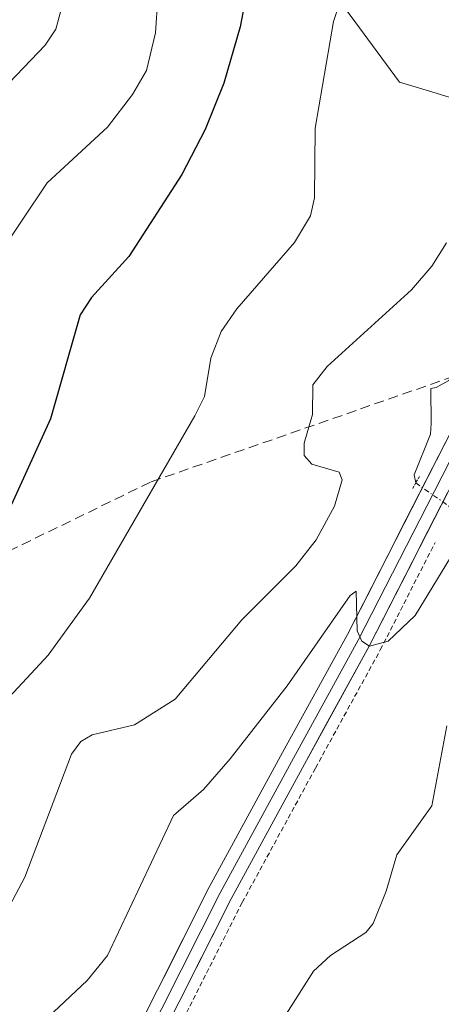
# Model space of a CAD drawing. Units: metres. Extents: x 657926 to 661374, y 4760326 to 4762556.
# Drawn here: x 659631 to 659674, y 4761530 to 4761630 of the extents above; entities that cross this region are included whole.
import ezdxf

# ---------------------------------------------------------------- set-up
doc = ezdxf.new("R2010")
doc.units = ezdxf.units.M
doc.header["$MEASUREMENT"] = 0
for name, pattern in [('TRAZO_Y_PUNTO', [1, 0.5, -0.25, 0, -0.25]), ('TRAZOS', [0.75, 0.5, -0.25]), ('TRAZOS2', [0.375, 0.25, -0.125]), ('TRAZOSX2', [1.5, 1, -0.5])]:
    doc.linetypes.add(name, pattern=pattern)
for name, color, linetype, lineweight in [('Alambrada', 19, 'TRAZOS', 0), ('Corriente natural lineal', 142, 'Continuous', 13), ('Corriente natural lineal oculto', 19, 'TRAZO_Y_PUNTO', 13), ('Curva de nivel maestra', 36, 'Continuous', 30), ('Curva de nivel normal', 36, 'Continuous', 0), ('Layer 0', 7, 'Continuous', 0), ('Puente lineal', 2, 'TRAZOS2', 0), ('Senda', 19, 'TRAZOSX2', 0)]:
    doc.layers.add(name, color=color, linetype=linetype, lineweight=lineweight)

# ---------------------------------------------------------------- blocks, each defined once
blk = doc.blocks.new('*U155')
at = {"layer": 'Curva de nivel normal', "color": 36, "linetype": 'Continuous', "lineweight": 0}
blk.add_polyline3d([(659704.94, 4761705.04, 1110), (659697.43, 4761698.99, 1110), (659696.28, 4761697.74, 1110), (659694.89, 4761695.03, 1110), (659691.82, 4761684.29, 1110), (659689.8, 4761679.66, 1110), (659683.39, 4761670.15, 1110), (659678.3, 4761664.43, 1110), (659668.35, 4761657.02, 1110), (659665.03, 4761655.68, 1110), (659660.92, 4761655.28, 1110), (659650.77, 4761657.94, 1110), (659648.29, 4761658.11, 1110), (659646.59, 4761657.59, 1110), (659643.14, 4761655.31, 1110), (659640.81, 4761652.76, 1110), (659639.78, 4761650.56, 1110), (659638.26, 4761644.95, 1110), (659636.11, 4761637.29, 1110), (659635.36, 4761630.87, 1110), (659634.85, 4761628.9, 1110), (659633.77, 4761627.28, 1110), (659630.11, 4761623.46, 1110)], dxfattribs=at)
blk = doc.blocks.new('*U168')
at = {"layer": 'Curva de nivel normal', "color": 36, "linetype": 'Continuous', "lineweight": 0}
blk.add_polyline3d([(659663.64, 4761631.57, 1095), (659662.98, 4761629.66, 1095), (659661.14, 4761618.86, 1095), (659661.06, 4761611.8, 1095), (659660.65, 4761609.96, 1095), (659659.02, 4761607.28, 1095), (659653.19, 4761600.55, 1095), (659651.58, 4761598.24, 1095), (659650.55, 4761595.55, 1095), (659649.89, 4761591.66, 1095), (659648.93, 4761589.7, 1095), (659638.25, 4761571.24, 1095), (659634.06, 4761565.44, 1095), (659629.71, 4761560.74, 1095)], dxfattribs=at)
blk = doc.blocks.new('*U181')
at = {"layer": 'Curva de nivel normal', "color": 36, "linetype": 'Continuous', "lineweight": 0}
blk.add_polyline3d([(659645.41, 4761635.57, 1105), (659644.95, 4761628.5, 1105), (659644.02, 4761624.7, 1105), (659642.62, 4761622.26, 1105), (659640.08, 4761618.94, 1105), (659633.94, 4761613.31, 1105), (659628.65, 4761605.45, 1105)], dxfattribs=at)
blk = doc.blocks.new('*U183')
at = {"layer": 'Curva de nivel normal', "color": 36, "linetype": 'Continuous', "lineweight": 0}
blk.add_polyline3d([(659628.36, 4761536.69, 1090), (659631.68, 4761542.94, 1090), (659636.43, 4761555.43, 1090), (659637.36, 4761556.69, 1090), (659638.52, 4761557.36, 1090), (659642.8, 4761558.4, 1090), (659646.94, 4761560.99, 1090), (659653.7, 4761569.04, 1090), (659659.16, 4761574.49, 1090), (659661.23, 4761577.13, 1090), (659663.07, 4761580.55, 1090), (659663.86, 4761583.23, 1090), (659663.56, 4761583.98, 1090), (659660.78, 4761584.8, 1090), (659660.02, 4761585.67, 1090), (659660, 4761586.94, 1090), (659660.86, 4761589.82, 1090), (659660.88, 4761592.84, 1090), (659662.35, 4761594.69, 1090), (659670.89, 4761602.48, 1090), (659672.97, 4761604.86, 1090), (659674.45, 4761607.22, 1090)], dxfattribs=at)
blk = doc.blocks.new('*U225')
at = {"layer": 'Curva de nivel normal', "color": 36, "linetype": 'Continuous', "lineweight": 0}
blk.add_polyline3d([(659632.32, 4761527.15, 1085), (659638, 4761532.47, 1085), (659640.08, 4761535.02, 1085), (659646.78, 4761549.2, 1085), (659649.82, 4761551.84, 1085), (659652.51, 4761554.93, 1085), (659658.28, 4761562.35, 1085), (659664.66, 4761571.51, 1085), (659665.28, 4761571.94, 1085), (659665.4, 4761567.9, 1085), (659665.87, 4761566.88, 1085), (659666.63, 4761566.36, 1085), (659668.52, 4761566.86, 1085), (659671.26, 4761569.47, 1085), (659674.84, 4761575.36, 1085)], dxfattribs=at)
blk = doc.blocks.new('*U237')
at = {"layer": 'Curva de nivel normal', "color": 36, "linetype": 'Continuous', "lineweight": 0}
blk.add_polyline3d([(659655.18, 4761524.35, 1080), (659660.97, 4761533.44, 1080), (659662.67, 4761535.01, 1080), (659666.26, 4761537.34, 1080), (659667, 4761538.25, 1080), (659668.34, 4761541.52, 1080), (659669.39, 4761545.21, 1080), (659672.97, 4761550.17, 1080), (659674.48, 4761558.3, 1080)], dxfattribs=at)
blk = doc.blocks.new('*U256')
at = {"layer": 'Curva de nivel maestra', "color": 36, "linetype": 'Continuous', "lineweight": 30}
blk.add_polyline3d([(659655.11, 4761637.51, 1100), (659653.52, 4761629.12, 1100), (659651.86, 4761623.42, 1100), (659649.97, 4761618.72, 1100), (659647.6, 4761614.16, 1100), (659642.23, 4761605.86, 1100), (659638.46, 4761601.7, 1100), (659637.3, 4761599.94, 1100), (659634.31, 4761589.39, 1100), (659630.35, 4761580.7, 1100)], dxfattribs=at)

msp = doc.modelspace()

# ---------------------------------------------------------------- linework, layer by layer
at = {"layer": 'Alambrada', "color": 19, "linetype": 'TRAZOS', "lineweight": 0}
msp.add_polyline3d([(659637.96, 4761509.13, 1081.51), (659653.73, 4761540.38, 1082.8), (659661.16, 4761554.01, 1083.99), (659667.73, 4761565.98, 1084.678), (659673.28, 4761576.85, 1084.859)], dxfattribs=at)
at = {"layer": 'Corriente natural lineal', "color": 142, "linetype": 'Continuous', "lineweight": 13}
for points in [[(659629.137, 4761660.183, 1116.444), (659633.173, 4761658.567, 1114.473), (659637.21, 4761656.95, 1112.635), (659640.763, 4761655.013, 1110.607), (659644.317, 4761653.077, 1108.475), (659647.87, 4761651.14, 1106.7), (659650.453, 4761648.07, 1104.589), (659653.037, 4761645, 1102.847), (659655.62, 4761641.93, 1100.736), (659658.043, 4761638.863, 1098.868), (659660.467, 4761635.797, 1097.207), (659662.89, 4761632.73, 1095.482), (659665.15, 4761629.66, 1093.91), (659667.41, 4761626.59, 1092.486), (659669.67, 4761623.52, 1091.627), (659673.383, 4761622.39, 1090.607), (659677.097, 4761621.26, 1088.999), (659680.81, 4761620.13, 1086.566), (659685.68, 4761619.14, 1084.585)], [(659685.68, 4761619.14, 1084.585), (659684.995, 4761615.03, 1084.887), (659684.31, 4761610.92, 1085.177), (659682.655, 4761606.58, 1085.341), (659681, 4761602.24, 1085.112), (659679.215, 4761599.295, 1085.517), (659677.43, 4761596.35, 1085.594), (659674.68, 4761593.29, 1085.583), (659673.4, 4761592.58, 1085.746), (659672.85, 4761592.48, 1085.817), (659672.9, 4761588.91, 1085.823), (659672.821, 4761587.831, 1085.775), (659671.171, 4761583.731, 1085.627), (659671.32, 4761582.9, 1085.476)]]:
    msp.add_polyline3d(points, dxfattribs=at)
at = {"layer": 'Corriente natural lineal oculto', "color": 19, "linetype": 'TRAZO_Y_PUNTO', "lineweight": 13}
msp.add_polyline3d([(659671.32, 4761582.9, 1085.476), (659671.324, 4761582.897, 1085.473), (659674.983, 4761580.345, 1085.116)], dxfattribs=at)
at = {"layer": 'Layer 0', "linetype": 'Continuous', "lineweight": 0}
for points in [[(659689.725, 4761607.925), (659687.428, 4761604.559), (659680.51, 4761593.55), (659666.6, 4761566.37), (659660.03, 4761554.4), (659652.61, 4761540.77), (659636.84, 4761509.51)], [(659680.121, 4761595.417), (659679.415, 4761594.17), (659672.455, 4761580.55), (659665.5, 4761566.96), (659662.215, 4761560.975), (659658.925, 4761555), (659655.215, 4761548.185), (659651.5, 4761541.35), (659635.73, 4761510.09)], [(659634.62, 4761510.67), (659650.39, 4761541.93), (659657.82, 4761555.6), (659664.4, 4761567.55), (659678.32, 4761594.79)]]:
    msp.add_lwpolyline(points, dxfattribs=at)
for points in [[(659642.505, 4761526.3, 1082.552), (659644.476, 4761530.208, 1082.822), (659646.448, 4761534.115, 1082.938), (659648.419, 4761538.023, 1083.043), (659650.39, 4761541.93, 1083.403), (659652.248, 4761545.348, 1083.445), (659654.105, 4761548.765, 1083.693), (659655.963, 4761552.183, 1083.985), (659657.82, 4761555.6, 1084.116), (659660.013, 4761559.583, 1084.513), (659662.207, 4761563.567, 1084.597), (659664.4, 4761567.55, 1085.01), (659666.389, 4761571.442, 1085.056), (659668.377, 4761575.333, 1085.372), (659670.366, 4761579.224, 1085.584), (659672.354, 4761583.116, 1085.364), (659674.343, 4761587.007, 1085.552)], [(659674.549, 4761581.902, 1085.257), (659672.562, 4761578.019, 1085.125), (659670.574, 4761574.136, 1085.204), (659668.587, 4761570.253, 1085.025), (659666.6, 4761566.37, 1084.903), (659664.41, 4761562.38, 1084.552), (659662.22, 4761558.39, 1084.349), (659660.03, 4761554.4, 1084.03), (659658.175, 4761550.993, 1083.665), (659656.32, 4761547.585, 1083.649), (659654.465, 4761544.178, 1083.275), (659652.61, 4761540.77, 1083.084), (659650.639, 4761536.863, 1082.938), (659648.668, 4761532.955, 1082.639), (659646.696, 4761529.048, 1082.745)]]:
    msp.add_polyline3d(points, dxfattribs=at)
at = {"layer": 'Puente lineal', "color": 2, "linetype": 'TRAZOS2', "lineweight": 0}
msp.add_polyline3d([(659671.69, 4761583.55, 1085.385), (659671.32, 4761582.9, 1085.476), (659670.96, 4761582.25, 1085.65)], dxfattribs=at)
at = {"layer": 'Senda', "color": 19, "linetype": 'TRAZOSX2', "lineweight": 0}
msp.add_lwpolyline([(659514.48, 4761766.71), (659517.99, 4761736.01), (659523.49, 4761718.51), (659532.99, 4761697.51), (659533.99, 4761683.51), (659533.49, 4761668.01), (659535.99, 4761652.51), (659541.49, 4761637.51), (659545.99, 4761630.51), (659551.99, 4761629.51), (659572.49, 4761637.01), (659587.49, 4761643.51), (659587.49, 4761614.51), (659588.99, 4761564.01), (659590.99, 4761551.01), (659596.49, 4761549.51), (659601.99, 4761554.51), (659609.49, 4761563.01), (659625.99, 4761574.01), (659644.49, 4761583.01), (659678.32, 4761594.79)], dxfattribs=at)

# ---------------------------------------------------------------- block references
at = {"layer": 'Curva de nivel maestra', "color": 36, "linetype": 'Continuous', "lineweight": 30}
msp.add_blockref('*U256', (0, 0), dxfattribs=at)
at = {"layer": 'Curva de nivel normal', "color": 36, "linetype": 'Continuous', "lineweight": 0}
for name in ['*U155', '*U181', '*U168', '*U183', '*U225', '*U237']:
    msp.add_blockref(name, (0, 0), dxfattribs=at)

doc.saveas('drawing.dxf')
